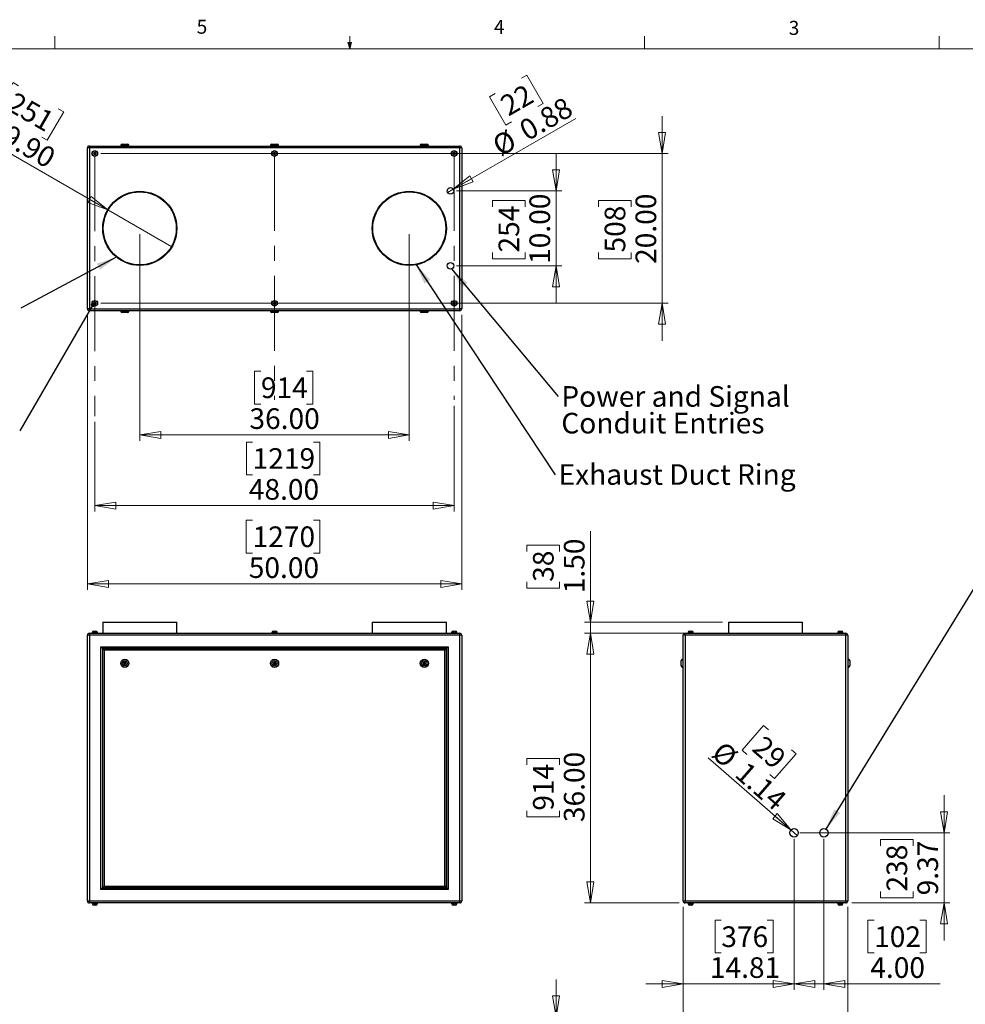
# Model space of a CAD drawing. Units: inches. Extents: x 0.4 to 16.6, y 0.2 to 10.8.
# Drawn here: x 6.3 to 12.6, y 4.3 to 10.8 of the extents above; entities that cross this region are included whole.
import ezdxf

# ---------------------------------------------------------------- set-up
doc = ezdxf.new("R2010")
doc.units = ezdxf.units.IN
doc.header["$MEASUREMENT"] = 0
doc.linetypes.add('CENTERX2', pattern=[0.8, 0.5, -0.1, 0.1, -0.1])
doc.styles.add('SLDTEXTSTYLE0', font='TXT', dxfattribs={"width": 0.75})
doc.dimstyles.new('SLDDIMSTYLE0', dxfattribs={"dimtxt": 0.137795, "dimasz": 0.14, "dimexe": 0, "dimexo": 0.0625, "dimgap": 0.034449, "dimtad": 1, "dimlfac": 20, "dimrnd": 1e-09, "dimzin": 4, "dimdsep": 46, "dimtxsty": 'SLDTEXTSTYLE0', "dimblk1": 'CLOSED', "dimblk2": 'CLOSED', "dimsah": 1, "dimcen": 0.09, "dimadec": 0, "dimazin": 1, "dimtfac": 1, "dimtofl": 0, "dimtmove": 0, "dimatfit": 3, "dimldrblk": 'CLOSED', "dimfxl": 0, "dimfrac": 2, "dimtolj": 1, "dimtzin": 12, "dimarcsym": 0})
doc.dimstyles.new('SLDDIMSTYLE1', dxfattribs={"dimtxt": 0.137795, "dimasz": 0.14, "dimexe": 0, "dimexo": 0.0625, "dimgap": 0.034449, "dimtad": 1, "dimlfac": 20, "dimrnd": 1e-09, "dimzin": 4, "dimdsep": 46, "dimtxsty": 'SLDTEXTSTYLE0', "dimblk1": 'CLOSED', "dimblk2": 'CLOSED', "dimsah": 1, "dimcen": 0.09, "dimadec": 0, "dimazin": 1, "dimtfac": 1, "dimtmove": 0, "dimatfit": 0, "dimldrblk": 'CLOSED', "dimfxl": 0, "dimfrac": 2, "dimtolj": 1, "dimtzin": 12, "dimarcsym": 0})
doc.dimstyles.new('SLDDIMSTYLE2', dxfattribs={"dimtxt": 0.137795, "dimasz": 0.14, "dimexe": 0, "dimexo": 0.0625, "dimgap": 0.034449, "dimtad": 1, "dimlfac": 20, "dimrnd": 1e-09, "dimzin": 12, "dimdsep": 46, "dimtxsty": 'SLDTEXTSTYLE0', "dimblk1": 'CLOSED', "dimblk2": 'CLOSED', "dimsah": 1, "dimcen": 0.09, "dimadec": 0, "dimazin": 3, "dimtfac": 1, "dimtmove": 0, "dimatfit": 0, "dimldrblk": 'CLOSED', "dimfxl": 0, "dimfrac": 2, "dimtolj": 1, "dimtzin": 12, "dimarcsym": 0})
doc.dimstyles.new('SLDDIMSTYLE3', dxfattribs={"dimtxt": 0.137795, "dimasz": 0.14, "dimexe": 0, "dimexo": 0.0625, "dimgap": 0.034449, "dimtad": 1, "dimlfac": 20, "dimrnd": 1e-09, "dimzin": 12, "dimdsep": 46, "dimtxsty": 'SLDTEXTSTYLE0', "dimblk1": 'NONE', "dimblk2": 'CLOSED', "dimsah": 1, "dimcen": 0, "dimadec": 0, "dimazin": 3, "dimtfac": 1, "dimtmove": 0, "dimatfit": 3, "dimldrblk": 'NONE', "dimfxl": 0, "dimfrac": 2, "dimtolj": 1, "dimtzin": 12, "dimarcsym": 0})
doc.dimstyles.new('SLDDIMSTYLE4', dxfattribs={"dimtxt": 0.18, "dimasz": 0.14, "dimexe": 0, "dimexo": 0.0625, "dimgap": 0, "dimtad": 0, "dimtih": 1, "dimtoh": 1, "dimdec": 0, "dimrnd": 1e-09, "dimzin": 0, "dimdsep": 46, "dimtxsty": 'Standard', "dimsah": 1, "dimcen": 0.09, "dimadec": 0, "dimazin": 0, "dimtfac": 0.14, "dimtdec": 0, "dimtofl": 0, "dimtmove": 0, "dimatfit": 3, "dimfxl": 0, "dimfrac": 2, "dimtolj": 1, "dimtzin": 0, "dimarcsym": 0})
doc.dimstyles.new('SLDDIMSTYLE5', dxfattribs={"dimtxt": 0.137795, "dimasz": 0.14, "dimexe": 0, "dimexo": 0.0625, "dimgap": 0.034449, "dimtad": 1, "dimlfac": 20, "dimrnd": 1e-09, "dimdsep": 46, "dimtxsty": 'SLDTEXTSTYLE0', "dimblk1": 'NONE', "dimblk2": 'CLOSED', "dimsah": 1, "dimcen": 0, "dimadec": 0, "dimazin": 2, "dimtfac": 1, "dimtmove": 0, "dimatfit": 3, "dimldrblk": 'NONE', "dimfxl": 0, "dimfrac": 2, "dimtolj": 1, "dimtzin": 12, "dimarcsym": 0})
doc.dimstyles.new('SLDDIMSTYLE6', dxfattribs={"dimtxt": 0.137795, "dimasz": 0.14, "dimexe": 0, "dimexo": 0.0625, "dimgap": 0.034449, "dimtad": 1, "dimlfac": 20, "dimrnd": 1e-09, "dimzin": 4, "dimdsep": 46, "dimtxsty": 'SLDTEXTSTYLE0', "dimblk1": 'NONE', "dimblk2": 'CLOSED', "dimsah": 1, "dimcen": 0, "dimadec": 0, "dimazin": 1, "dimtfac": 1, "dimtmove": 0, "dimatfit": 3, "dimldrblk": 'NONE', "dimfxl": 0, "dimfrac": 2, "dimtolj": 1, "dimtzin": 12, "dimarcsym": 0})
doc.dimstyles.new('SLDDIMSTYLE7', dxfattribs={"dimtxt": 0.18, "dimasz": 0.03, "dimexe": 0, "dimexo": 0.0625, "dimgap": 0, "dimtad": 0, "dimtih": 1, "dimtoh": 1, "dimdec": 0, "dimrnd": 1e-09, "dimzin": 0, "dimdsep": 46, "dimtxsty": 'Standard', "dimblk1": 'DOT', "dimblk2": 'DOT', "dimsah": 1, "dimcen": 0.09, "dimadec": 0, "dimazin": 0, "dimtfac": 0.03, "dimtdec": 0, "dimtofl": 0, "dimtmove": 0, "dimatfit": 3, "dimldrblk": 'DOT', "dimfxl": 0, "dimfrac": 2, "dimtolj": 1, "dimtzin": 0, "dimarcsym": 0})

# ---------------------------------------------------------------- blocks, each defined once
blk = doc.blocks.new('_CLOSED')
at = {"color": 0, "linetype": 'ByBlock', "lineweight": -2}
for p, q in [((-1, 0.166667), (0, 0)), ((-1, 0.166667), (-1, -0.166667)), ((0, 0), (-1, -0.166667)), ((0, 0), (-1, 0))]:
    blk.add_line(p, q, dxfattribs=at)
blk = doc.blocks.new('_D')
at = {"color": 7, "linetype": 'Continuous', "lineweight": 18}
for p, q in [((10.7015, 6.7408), (10.0695, 6.7408)), ((10.1089, 6.7408), (10.1089, 4.9408)), ((9.684, 5.8621), (9.684, 5.9041)), ((9.684, 5.9041), (9.9027, 5.9041)), ((9.9027, 5.9041), (9.9027, 5.8621)), ((9.684, 5.5567), (9.684, 5.5147)), ((9.9027, 5.5147), (9.9027, 5.5567)), ((9.684, 5.5147), (9.9027, 5.5147)), ((10.7015, 4.9408), (10.0695, 4.9408))]:
    blk.add_line(p, q, dxfattribs=at)
at = {"color": 7, "linetype": 'Continuous', "lineweight": 18, "xscale": 0.14, "yscale": 0.14}
for p, rotation in [((10.1089, 6.7408), 90.0000000000004), ((10.1089, 4.9408), 270.0000000000004)]:
    blk.add_blockref('_CLOSED', p, dxfattribs=dict(at, rotation=rotation))
at = {"color": 7, "linetype": 'Continuous', "lineweight": 18, "char_height": 0.1378, "attachment_point": 1, "rotation": 90, "style": 'SLDTEXTSTYLE0'}
for s, insert in [('36.00', (9.9313, 5.4803)), ('914', (9.7251, 5.5567))]:
    blk.add_mtext(s, dxfattribs=dict(at, insert=insert))
blk = doc.blocks.new('_D_1')
at = {"color": 7, "linetype": 'Continuous', "lineweight": 18}
for p, q in [((10.1089, 6.8158), (10.1089, 7.423)), ((9.684, 7.2881), (9.684, 7.3301)), ((9.684, 7.3301), (9.9027, 7.3301)), ((9.9027, 7.3301), (9.9027, 7.2881)), ((9.684, 7.0845), (9.684, 7.0425)), ((9.684, 7.0425), (9.9027, 7.0425)), ((9.9027, 7.0425), (9.9027, 7.0845)), ((10.9907, 6.8158), (10.0695, 6.8158)), ((10.1089, 6.8158), (10.1089, 6.7408)), ((10.9663, 6.7408), (10.0695, 6.7408)), ((10.1089, 6.7408), (10.1089, 6.4908))]:
    blk.add_line(p, q, dxfattribs=at)
at = {"color": 7, "linetype": 'Continuous', "lineweight": 18, "xscale": 0.14, "yscale": 0.14}
for p, rotation in [((10.1089, 6.8158), 270.0000000000004), ((10.1089, 6.7408), 90.0000000000004)]:
    blk.add_blockref('_CLOSED', p, dxfattribs=dict(at, rotation=rotation))
at = {"color": 7, "linetype": 'Continuous', "lineweight": 18, "char_height": 0.1378, "attachment_point": 1, "rotation": 90, "style": 'SLDTEXTSTYLE0'}
for s, insert in [('1.50', (9.9313, 7.0081)), ('38', (9.7251, 7.0845))]:
    blk.add_mtext(s, dxfattribs=dict(at, insert=insert))
blk = doc.blocks.new('_D_2')
at = {"color": 7, "linetype": 'Continuous', "lineweight": 18}
for p, q in [((10.7275, 4.9147), (10.7275, 3.5483)), ((11.8275, 4.9147), (11.8275, 3.5483)), ((11.1677, 4.0126), (11.1257, 4.0126)), ((11.1257, 4.0126), (11.1257, 3.7939)), ((11.4732, 4.0126), (11.5151, 4.0126)), ((11.5151, 4.0126), (11.5151, 3.7939)), ((11.1257, 3.7939), (11.1677, 3.7939)), ((11.5151, 3.7939), (11.4732, 3.7939)), ((10.7275, 3.5877), (11.8275, 3.5877))]:
    blk.add_line(p, q, dxfattribs=at)
at = {"color": 7, "linetype": 'Continuous', "lineweight": 18, "xscale": 0.14, "yscale": 0.14, "rotation": 180.0000000000004}
blk.add_blockref('_CLOSED', (10.7275, 3.5877), dxfattribs=at)
at = {"color": 7, "linetype": 'Continuous', "lineweight": 18, "xscale": 0.14, "yscale": 0.14}
blk.add_blockref('_CLOSED', (11.8275, 3.5877), dxfattribs=at)
at = {"color": 7, "linetype": 'Continuous', "lineweight": 18, "char_height": 0.1378, "attachment_point": 1, "style": 'SLDTEXTSTYLE0'}
for s, insert in [('559', (11.1677, 3.9715)), ('22.00', (11.0914, 3.7653))]:
    blk.add_mtext(s, dxfattribs=dict(at, insert=insert))
blk = doc.blocks.new('_D_3')
at = {"color": 7, "linetype": 'Continuous', "lineweight": 18}
for p, q in [((11.4683, 5.3699), (11.4683, 4.3612)), ((10.7275, 4.9147), (10.7275, 4.3612)), ((10.9826, 4.8254), (10.9406, 4.8254)), ((10.9406, 4.8254), (10.9406, 4.6067)), ((11.288, 4.8254), (11.33, 4.8254)), ((11.33, 4.8254), (11.33, 4.6067)), ((10.9406, 4.6067), (10.9826, 4.6067)), ((11.33, 4.6067), (11.288, 4.6067)), ((10.7275, 4.4005), (10.4775, 4.4005)), ((10.7275, 4.4005), (11.4683, 4.4005)), ((11.4683, 4.4005), (11.7183, 4.4005))]:
    blk.add_line(p, q, dxfattribs=at)
at = {"color": 7, "linetype": 'Continuous', "lineweight": 18, "xscale": 0.14, "yscale": 0.14}
blk.add_blockref('_CLOSED', (10.7275, 4.4005), dxfattribs=at)
at = {"color": 7, "linetype": 'Continuous', "lineweight": 18, "xscale": 0.14, "yscale": 0.14, "rotation": 180.0000000000004}
blk.add_blockref('_CLOSED', (11.4683, 4.4005), dxfattribs=at)
at = {"color": 7, "linetype": 'Continuous', "lineweight": 18, "char_height": 0.1378, "attachment_point": 1, "style": 'SLDTEXTSTYLE0'}
for s, insert in [('376', (10.9826, 4.7843)), ('14.81', (10.9062, 4.5782))]:
    blk.add_mtext(s, dxfattribs=dict(at, insert=insert))
blk = doc.blocks.new('_D_4')
at = {"color": 7, "linetype": 'Continuous', "lineweight": 18}
for p, q in [((11.4683, 5.3699), (11.4683, 4.3612)), ((11.6683, 5.3699), (11.6683, 4.3612)), ((12.0031, 4.8254), (11.9611, 4.8254)), ((11.9611, 4.8254), (11.9611, 4.6067)), ((12.3085, 4.8254), (12.3505, 4.8254)), ((12.3505, 4.8254), (12.3505, 4.6067)), ((11.9611, 4.6067), (12.0031, 4.6067)), ((12.3505, 4.6067), (12.3085, 4.6067)), ((11.4683, 4.4005), (11.2183, 4.4005)), ((11.4683, 4.4005), (11.6683, 4.4005)), ((11.6683, 4.4005), (12.4434, 4.4005))]:
    blk.add_line(p, q, dxfattribs=at)
at = {"color": 7, "linetype": 'Continuous', "lineweight": 18, "xscale": 0.14, "yscale": 0.14}
blk.add_blockref('_CLOSED', (11.4683, 4.4005), dxfattribs=at)
at = {"color": 7, "linetype": 'Continuous', "lineweight": 18, "xscale": 0.14, "yscale": 0.14, "rotation": 180.0000000000004}
blk.add_blockref('_CLOSED', (11.6683, 4.4005), dxfattribs=at)
at = {"color": 7, "linetype": 'Continuous', "lineweight": 18, "char_height": 0.1378, "attachment_point": 1, "style": 'SLDTEXTSTYLE0'}
for s, insert in [('102', (12.0031, 4.7843)), ('4.00', (11.9776, 4.5782))]:
    blk.add_mtext(s, dxfattribs=dict(at, insert=insert))
blk = doc.blocks.new('_D_5')
at = {"color": 7, "linetype": 'Continuous', "lineweight": 18}
for p, q in [((12.47, 5.4093), (12.47, 5.6593)), ((11.5077, 5.4093), (12.5093, 5.4093)), ((12.47, 5.4093), (12.47, 4.9408)), ((12.045, 5.3224), (12.045, 5.3644)), ((12.045, 5.3644), (12.2638, 5.3644)), ((12.2638, 5.3644), (12.2638, 5.3224)), ((12.045, 5.017), (12.045, 4.975)), ((12.2638, 4.975), (12.2638, 5.017)), ((11.8536, 4.9408), (12.5093, 4.9408)), ((12.045, 4.975), (12.2638, 4.975)), ((12.47, 4.9408), (12.47, 4.6908))]:
    blk.add_line(p, q, dxfattribs=at)
at = {"color": 7, "linetype": 'Continuous', "lineweight": 18, "xscale": 0.14, "yscale": 0.14}
for p, rotation in [((12.47, 5.4093), 270.0000000000004), ((12.47, 4.9408), 90.0000000000004)]:
    blk.add_blockref('_CLOSED', p, dxfattribs=dict(at, rotation=rotation))
at = {"color": 7, "linetype": 'Continuous', "lineweight": 18, "char_height": 0.1378, "attachment_point": 1, "rotation": 90, "style": 'SLDTEXTSTYLE0'}
for s, insert in [('9.37', (12.2923, 4.9915)), ('238', (12.0862, 5.017))]:
    blk.add_mtext(s, dxfattribs=dict(at, insert=insert))
blk = doc.blocks.new('_D_6')
at = {"color": 7, "linetype": 'Continuous', "lineweight": 18}
for p, q in [((11.2652, 6.1248), (11.1215, 5.9598)), ((11.2969, 6.0972), (11.2652, 6.1248)), ((11.1215, 5.9598), (11.1532, 5.9323)), ((11.4821, 5.9359), (11.3384, 5.771)), ((11.4504, 5.9635), (11.4821, 5.9359)), ((11.4468, 5.428), (10.8941, 5.9093)), ((11.3384, 5.771), (11.3068, 5.7985)), ((11.4468, 5.428), (11.4898, 5.3905))]:
    blk.add_line(p, q, dxfattribs=at)
at = {"color": 7, "linetype": 'Continuous', "lineweight": 18, "xscale": 0.14, "yscale": 0.14, "rotation": 318.9505437217884}
blk.add_blockref('_CLOSED', (11.4468, 5.428), dxfattribs=at)
at = {"color": 7, "linetype": 'Continuous', "lineweight": 18, "char_height": 0.1378, "attachment_point": 1, "rotation": 318.95054, "style": 'SLDTEXTSTYLE0'}
for s, insert in [('29', (11.2699, 6.0662)), ('%%c', (10.9985, 6.0291)), ('1.14', (11.1552, 5.8927))]:
    blk.add_mtext(s, dxfattribs=dict(at, insert=insert))
blk = doc.blocks.new('_NONE')
blk = doc.blocks.new('_D_7')
at = {"color": 7, "linetype": 'Continuous', "lineweight": 18}
for p, q in [((9.1989, 8.2604), (9.1989, 7.5536)), ((6.7989, 8.1522), (6.7989, 7.5536)), ((7.8527, 8.0179), (7.8107, 8.0179)), ((7.8107, 8.0179), (7.8107, 7.7991)), ((8.26, 8.0179), (8.3019, 8.0179)), ((8.3019, 8.0179), (8.3019, 7.7991)), ((7.8107, 7.7991), (7.8527, 7.7991)), ((8.3019, 7.7991), (8.26, 7.7991)), ((6.7989, 7.593), (9.1989, 7.593))]:
    blk.add_line(p, q, dxfattribs=at)
at = {"color": 7, "linetype": 'Continuous', "lineweight": 18, "xscale": 0.14, "yscale": 0.14, "rotation": 180.0000000000004}
blk.add_blockref('_CLOSED', (6.7989, 7.593), dxfattribs=at)
at = {"color": 7, "linetype": 'Continuous', "lineweight": 18, "xscale": 0.14, "yscale": 0.14}
blk.add_blockref('_CLOSED', (9.1989, 7.593), dxfattribs=at)
at = {"color": 7, "linetype": 'Continuous', "lineweight": 18, "char_height": 0.1378, "attachment_point": 1, "style": 'SLDTEXTSTYLE0'}
for s, insert in [('1219', (7.8527, 7.9767)), ('48.00', (7.8272, 7.7706))]:
    blk.add_mtext(s, dxfattribs=dict(at, insert=insert))
blk = doc.blocks.new('_D_8')
at = {"color": 7, "linetype": 'Continuous', "lineweight": 18}
for p, q in [((6.7489, 8.868), (6.7489, 7.0311)), ((9.2489, 8.868), (9.2489, 7.0311)), ((7.8522, 7.4954), (7.8102, 7.4954)), ((7.8102, 7.4954), (7.8102, 7.2767)), ((8.2595, 7.4954), (8.3015, 7.4954)), ((8.3015, 7.4954), (8.3015, 7.2767)), ((7.8102, 7.2767), (7.8522, 7.2767)), ((8.3015, 7.2767), (8.2595, 7.2767)), ((6.7489, 7.0705), (9.2489, 7.0705))]:
    blk.add_line(p, q, dxfattribs=at)
at = {"color": 7, "linetype": 'Continuous', "lineweight": 18, "xscale": 0.14, "yscale": 0.14, "rotation": 180.0000000000004}
blk.add_blockref('_CLOSED', (6.7489, 7.0705, -0.0375), dxfattribs=at)
at = {"color": 7, "linetype": 'Continuous', "lineweight": 18, "xscale": 0.14, "yscale": 0.14}
blk.add_blockref('_CLOSED', (9.2489, 7.0705, -0.0375), dxfattribs=at)
at = {"color": 7, "linetype": 'Continuous', "lineweight": 18, "char_height": 0.1378, "attachment_point": 1, "style": 'SLDTEXTSTYLE0'}
for s, insert in [('1270', (7.8522, 7.4543)), ('50.00', (7.8268, 7.2481))]:
    blk.add_mtext(s, dxfattribs=dict(at, insert=insert))
blk = doc.blocks.new('_D_9')
at = {"color": 7, "linetype": 'Continuous', "lineweight": 18}
for p, q in [((7.0989, 9.4047), (7.0989, 8.026)), ((8.8989, 9.4047), (8.8989, 8.026)), ((7.9077, 8.4903), (7.8657, 8.4903)), ((7.8657, 8.4903), (7.8657, 8.2716)), ((8.2131, 8.4903), (8.2551, 8.4903)), ((8.2551, 8.4903), (8.2551, 8.2716)), ((7.8657, 8.2716), (7.9077, 8.2716)), ((8.2551, 8.2716), (8.2131, 8.2716)), ((7.0989, 8.0654), (8.8989, 8.0654))]:
    blk.add_line(p, q, dxfattribs=at)
at = {"color": 7, "linetype": 'Continuous', "lineweight": 18, "xscale": 0.14, "yscale": 0.14, "rotation": 180.0000000000004}
blk.add_blockref('_CLOSED', (7.0989, 8.0654, -0.0375), dxfattribs=at)
at = {"color": 7, "linetype": 'Continuous', "lineweight": 18, "xscale": 0.14, "yscale": 0.14}
blk.add_blockref('_CLOSED', (8.8989, 8.0654, -0.0375), dxfattribs=at)
at = {"color": 7, "linetype": 'Continuous', "lineweight": 18, "char_height": 0.1378, "attachment_point": 1, "style": 'SLDTEXTSTYLE0'}
for s, insert in [('914', (7.9077, 8.4492)), ('36.00', (7.8313, 8.243))]:
    blk.add_mtext(s, dxfattribs=dict(at, insert=insert))
blk = doc.blocks.new('_D_10')
at = {"color": 7, "linetype": 'Continuous', "lineweight": 18}
for p, q in [((10.5874, 9.944), (10.5874, 10.194)), ((6.8382, 9.944), (10.6268, 9.944)), ((10.5874, 9.944), (10.5874, 8.944)), ((10.1625, 9.5885), (10.1625, 9.6305)), ((10.1625, 9.6305), (10.3813, 9.6305)), ((10.3813, 9.6305), (10.3813, 9.5885)), ((10.1625, 9.283), (10.1625, 9.241)), ((10.3813, 9.241), (10.3813, 9.283)), ((10.1625, 9.241), (10.3813, 9.241)), ((6.8382, 8.944), (10.6268, 8.944)), ((10.5874, 8.944), (10.5874, 8.694))]:
    blk.add_line(p, q, dxfattribs=at)
at = {"color": 7, "linetype": 'Continuous', "lineweight": 18, "xscale": 0.14, "yscale": 0.14}
for p, rotation in [((10.5874, 9.944, -0.0375), 270.0000000000004), ((10.5874, 8.944, -0.0375), 90.0000000000004)]:
    blk.add_blockref('_CLOSED', p, dxfattribs=dict(at, rotation=rotation))
at = {"color": 7, "linetype": 'Continuous', "lineweight": 18, "char_height": 0.1378, "attachment_point": 1, "rotation": 90, "style": 'SLDTEXTSTYLE0'}
for s, insert in [('20.00', (10.4098, 9.2067)), ('508', (10.2037, 9.283))]:
    blk.add_mtext(s, dxfattribs=dict(at, insert=insert))
blk = doc.blocks.new('_D_11')
at = {"color": 7, "linetype": 'Continuous', "lineweight": 18}
for p, q in [((9.8788, 9.694), (9.8788, 9.944)), ((9.2132, 9.694), (9.9182, 9.694)), ((9.8788, 9.694), (9.8788, 9.194)), ((9.4539, 9.5885), (9.4539, 9.6305)), ((9.4539, 9.6305), (9.6726, 9.6305)), ((9.6726, 9.6305), (9.6726, 9.5885)), ((9.4539, 9.283), (9.4539, 9.241)), ((9.6726, 9.241), (9.6726, 9.283)), ((9.4539, 9.241), (9.6726, 9.241)), ((9.2132, 9.194), (9.9182, 9.194)), ((9.8788, 9.194), (9.8788, 8.944))]:
    blk.add_line(p, q, dxfattribs=at)
at = {"color": 7, "linetype": 'Continuous', "lineweight": 18, "xscale": 0.14, "yscale": 0.14}
for p, rotation in [((9.8788, 9.694, -0.0375), 270.0000000000004), ((9.8788, 9.194, -0.0375), 90.0000000000004)]:
    blk.add_blockref('_CLOSED', p, dxfattribs=dict(at, rotation=rotation))
at = {"color": 7, "linetype": 'Continuous', "lineweight": 18, "char_height": 0.1378, "attachment_point": 1, "rotation": 90, "style": 'SLDTEXTSTYLE0'}
for s, insert in [('10.00', (9.7012, 9.2067)), ('254', (9.495, 9.283))]:
    blk.add_mtext(s, dxfattribs=dict(at, insert=insert))
blk = doc.blocks.new('_D_12')
at = {"color": 7, "linetype": 'Continuous', "lineweight": 18}
for p, q in [((9.6476, 10.4461), (9.684, 10.4671)), ((9.684, 10.4671), (9.7934, 10.2777)), ((9.4713, 10.3443), (9.4349, 10.3233)), ((9.4349, 10.3233), (9.5443, 10.1339)), ((9.7934, 10.2777), (9.757, 10.2567)), ((9.1928, 9.705), (10.011, 10.1773)), ((9.5443, 10.1339), (9.5807, 10.1549)), ((9.1928, 9.705), (9.1549, 9.6831))]:
    blk.add_line(p, q, dxfattribs=at)
at = {"color": 7, "linetype": 'Continuous', "lineweight": 18, "xscale": 0.14, "yscale": 0.14, "rotation": 210.0000000000001}
blk.add_blockref('_CLOSED', (9.1928, 9.705, -0.0375), dxfattribs=at)
at = {"color": 7, "linetype": 'Continuous', "lineweight": 18, "char_height": 0.1378, "attachment_point": 1, "rotation": 30, "style": 'SLDTEXTSTYLE0'}
for s, insert in [('22', (9.4919, 10.3087)), ('0.88', (9.6188, 10.1439)), ('%%c', (9.4388, 10.04))]:
    blk.add_mtext(s, dxfattribs=dict(at, insert=insert))
blk = doc.blocks.new('_D_13')
at = {"color": 7, "linetype": 'Continuous', "lineweight": 18}
for p, q in [((6.2534, 10.4169), (6.144, 10.2275)), ((6.2898, 10.3959), (6.2534, 10.4169)), ((6.144, 10.2275), (6.1804, 10.2065)), ((6.5907, 10.2222), (6.4813, 10.0328)), ((6.5543, 10.2432), (6.5907, 10.2222)), ((6.8845, 9.5678), (5.9678, 10.097)), ((6.4813, 10.0328), (6.4449, 10.0538)), ((6.8845, 9.5678), (7.3132, 9.3203))]:
    blk.add_line(p, q, dxfattribs=at)
at = {"color": 7, "linetype": 'Continuous', "lineweight": 18, "xscale": 0.14, "yscale": 0.14, "rotation": 330.0000000000009}
blk.add_blockref('_CLOSED', (6.8845, 9.5678, -0.0375), dxfattribs=at)
at = {"color": 7, "linetype": 'Continuous', "lineweight": 18, "char_height": 0.1378, "attachment_point": 1, "rotation": 330, "style": 'SLDTEXTSTYLE0'}
for s, insert in [('251', (6.2692, 10.3603)), ('%%c', (6.0541, 10.2464)), ('9.90', (6.2341, 10.1425))]:
    blk.add_mtext(s, dxfattribs=dict(at, insert=insert))
blk = doc.blocks.new('SW_NOTE_5')
at = {"color": 0, "linetype": 'Continuous', "lineweight": 0, "insert": (0.0225, 0.0711), "char_height": 0.137795, "attachment_point": 1, "style": 'SLDTEXTSTYLE0'}
blk.add_mtext('Exhaust Duct Ring', dxfattribs=at)
blk = doc.blocks.new('SW_NOTE_6')
at = {"color": 0, "linetype": 'Continuous', "lineweight": 0, "char_height": 0.137795, "attachment_point": 1, "style": 'SLDTEXTSTYLE0'}
for s, insert in [('Power and Signal', (0.022, 0.0689)), ('Conduit Entries', (0.022, -0.1093))]:
    blk.add_mtext(s, dxfattribs=dict(at, insert=insert))
blk = doc.blocks.new('_DOT')
at = {"color": 0, "linetype": 'ByBlock', "lineweight": -2}
blk.add_line((-0.5, 0), (-1, 0), dxfattribs=at)
at = {"color": 0, "linetype": 'ByBlock', "const_width": 0.5}
blk.add_lwpolyline([(-0.25, 0, 1), (0.25, 0, 1)], format="xyb", close=True, dxfattribs=at)
blk = doc.blocks.new('_D_15')
at = {"color": 7, "linetype": 'Continuous', "lineweight": 18}
for p, q in [((9.8788, 4.1804), (9.8788, 4.4304)), ((6.8382, 4.1804), (9.9182, 4.1804)), ((9.8788, 4.1804), (9.8788, 3.1804)), ((9.4539, 3.8418), (9.4539, 3.8837)), ((9.4539, 3.8837), (9.6726, 3.8837)), ((9.6726, 3.8837), (9.6726, 3.8418)), ((9.4539, 3.5363), (9.4539, 3.4943)), ((9.4539, 3.4943), (9.6726, 3.4943)), ((9.6726, 3.4943), (9.6726, 3.5363)), ((6.8382, 3.1804), (9.9182, 3.1804)), ((9.8788, 3.1804), (9.8788, 2.9304))]:
    blk.add_line(p, q, dxfattribs=at)
at = {"color": 7, "linetype": 'Continuous', "lineweight": 18, "xscale": 0.14, "yscale": 0.14}
for p, rotation in [((9.8788, 4.1804, 0.0375), 270.0000000000004), ((9.8788, 3.1804, 0.0375), 90.0000000000004)]:
    blk.add_blockref('_CLOSED', p, dxfattribs=dict(at, rotation=rotation))
at = {"color": 7, "linetype": 'Continuous', "lineweight": 18, "char_height": 0.1378, "attachment_point": 1, "rotation": 90, "style": 'SLDTEXTSTYLE0'}
for s, insert in [('20.00', (9.7012, 3.4599)), ('508', (9.495, 3.5363))]:
    blk.add_mtext(s, dxfattribs=dict(at, insert=insert))

msp = doc.modelspace()

# ---------------------------------------------------------------- linework, layer by layer
at = {"color": 7, "linetype": 'Continuous', "lineweight": 18}
for p, q in [((6.53225, 10.64207), (6.53225, 10.72687)), ((8.501, 10.64207), (8.501, 10.72687)), ((10.46975, 10.64207), (10.46975, 10.72687)), ((12.4385, 10.64207), (12.4385, 10.72687)), ((8.501, 10.64207), (8.48775, 10.68401)), ((8.51356, 10.68401), (8.48775, 10.68401)), ((8.49396, 10.68401), (8.501, 10.64207)), ((8.501, 10.64207), (8.51356, 10.68401)), ((8.50591, 10.68401), (8.501, 10.64207)), ((0.62625, 10.64207), (16.37625, 10.64207))]:
    msp.add_line(p, q, dxfattribs=at)
at = {"color": 7, "linetype": 'Continuous', "lineweight": 25}
for p, q in [((6.76217, 9.98074), (6.76217, 9.99404)), ((6.76217, 9.99404), (9.23557, 9.99404)), ((6.97137, 9.99654), (6.97137, 9.99404)), ((6.98137, 10.00654), (7.01637, 10.00654)), ((7.02637, 9.99404), (7.02637, 9.99654)), ((7.97137, 9.99654), (7.97137, 9.99404)), ((7.98137, 10.00654), (8.01637, 10.00654)), ((8.02637, 9.99404), (8.02637, 9.99654)), ((8.97137, 9.99654), (8.97137, 9.99404)), ((8.98137, 10.00654), (9.01637, 10.00654)), ((9.02637, 9.99404), (9.02637, 9.99654)), ((9.23557, 9.98074), (9.23557, 9.99404)), ((6.76217, 9.98074), (6.74887, 9.98074)), ((6.74887, 8.90734), (6.74887, 9.98074)), ((9.23557, 9.98074), (6.76217, 9.98074)), ((6.76217, 9.98074), (6.76217, 8.90734)), ((6.79423, 9.94903), (6.79222, 9.94252)), ((6.79222, 9.94252), (6.79686, 9.93752)), ((6.80087, 9.95056), (6.79423, 9.94903)), ((6.79686, 9.93752), (6.80351, 9.93904)), ((6.80551, 9.94556), (6.80087, 9.95056)), ((6.80351, 9.93904), (6.80551, 9.94556)), ((7.99423, 9.94903), (7.99222, 9.94252)), ((7.99222, 9.94252), (7.99686, 9.93752)), ((8.00087, 9.95056), (7.99423, 9.94903)), ((7.99686, 9.93752), (8.00351, 9.93904)), ((8.00551, 9.94556), (8.00087, 9.95056)), ((8.00351, 9.93904), (8.00551, 9.94556)), ((9.19423, 9.94903), (9.19222, 9.94252)), ((9.19222, 9.94252), (9.19686, 9.93752)), ((9.20087, 9.95056), (9.19423, 9.94903)), ((9.19686, 9.93752), (9.20351, 9.93904)), ((9.20551, 9.94556), (9.20087, 9.95056)), ((9.20351, 9.93904), (9.20551, 9.94556)), ((9.24887, 9.98074), (9.23557, 9.98074)), ((9.23557, 8.90734), (9.23557, 9.98074)), ((9.24887, 9.98074), (9.24887, 8.90734)), ((6.79423, 8.94903), (6.79222, 8.94252)), ((6.79222, 8.94252), (6.79686, 8.93752)), ((6.80087, 8.95056), (6.79423, 8.94903)), ((6.80551, 8.94556), (6.80087, 8.95056)), ((6.80351, 8.93904), (6.80551, 8.94556)), ((7.99423, 8.94903), (7.99222, 8.94252)), ((7.99222, 8.94252), (7.99686, 8.93752)), ((8.00087, 8.95056), (7.99423, 8.94903)), ((8.00551, 8.94556), (8.00087, 8.95056)), ((8.00351, 8.93904), (8.00551, 8.94556)), ((9.19423, 8.94903), (9.19222, 8.94252)), ((9.19222, 8.94252), (9.19686, 8.93752)), ((9.20087, 8.95056), (9.19423, 8.94903)), ((9.20551, 8.94556), (9.20087, 8.95056)), ((9.20351, 8.93904), (9.20551, 8.94556)), ((6.76217, 8.90734), (6.74887, 8.90734)), ((6.76217, 8.90734), (9.23557, 8.90734)), ((6.76217, 8.89404), (6.76217, 8.90734)), ((9.23557, 8.89404), (6.76217, 8.89404)), ((6.79686, 8.93752), (6.80351, 8.93904)), ((6.97137, 8.89404), (6.97137, 8.89154)), ((7.01637, 8.88154), (6.98137, 8.88154)), ((7.02637, 8.89154), (7.02637, 8.89404)), ((7.97137, 8.89404), (7.97137, 8.89154)), ((8.01637, 8.88154), (7.98137, 8.88154)), ((7.99686, 8.93752), (8.00351, 8.93904)), ((8.02637, 8.89154), (8.02637, 8.89404)), ((8.97137, 8.89404), (8.97137, 8.89154)), ((9.01637, 8.88154), (8.98137, 8.88154)), ((9.02637, 8.89154), (9.02637, 8.89404)), ((9.19686, 8.93752), (9.20351, 8.93904)), ((9.24887, 8.90734), (9.23557, 8.90734)), ((9.23557, 8.89404), (9.23557, 8.90734)), ((6.85137, 6.81578), (6.85137, 6.74078)), ((6.85137, 6.81578), (7.34637, 6.81578)), ((7.34637, 6.74078), (7.34637, 6.81578)), ((8.65137, 6.81578), (8.65137, 6.74078)), ((8.65137, 6.81578), (9.14637, 6.81578)), ((9.14637, 6.74078), (9.14637, 6.81578)), ((11.03004, 6.81578), (11.03004, 6.74078)), ((11.03004, 6.81578), (11.52504, 6.81578)), ((11.52504, 6.74078), (11.52504, 6.81578)), ((6.76217, 6.72748), (6.74887, 6.72748)), ((6.74887, 4.95408), (6.74887, 6.72748)), ((6.76217, 6.72748), (6.76217, 6.74078)), ((6.76217, 6.74078), (9.23557, 6.74078)), ((9.23557, 6.72748), (6.76217, 6.72748)), ((6.76217, 6.72748), (6.76217, 4.95408)), ((6.78017, 6.74428), (6.78017, 6.74078)), ((6.78017, 6.74428), (6.81757, 6.74428)), ((6.78164, 6.74528), (6.78164, 6.74428)), ((6.79164, 6.75528), (6.80609, 6.75528)), ((6.81609, 6.74428), (6.81609, 6.74528)), ((6.81757, 6.74078), (6.81757, 6.74428)), ((7.98017, 6.74428), (7.98017, 6.74078)), ((7.98017, 6.74428), (8.01757, 6.74428)), ((7.98164, 6.74528), (7.98164, 6.74428)), ((7.99164, 6.75528), (8.00609, 6.75528)), ((8.01609, 6.74428), (8.01609, 6.74528)), ((8.01757, 6.74078), (8.01757, 6.74428)), ((9.18017, 6.74428), (9.18017, 6.74078)), ((9.18017, 6.74428), (9.21757, 6.74428)), ((9.18164, 6.74528), (9.18164, 6.74428)), ((9.19164, 6.75528), (9.20609, 6.75528)), ((9.21609, 6.74428), (9.21609, 6.74528)), ((9.21757, 6.74078), (9.21757, 6.74428)), ((9.23557, 6.72748), (9.23557, 6.74078)), ((9.23557, 4.95408), (9.23557, 6.72748)), ((9.24887, 6.72748), (9.23557, 6.72748)), ((9.24887, 6.72748), (9.24887, 4.95408)), ((10.74084, 6.72748), (10.72754, 6.72748)), ((10.72754, 4.95408), (10.72754, 6.72748)), ((10.74084, 6.72748), (10.74084, 6.74078)), ((10.74084, 6.74078), (11.81424, 6.74078)), ((11.81424, 6.72748), (10.74084, 6.72748)), ((10.74084, 6.72748), (10.74084, 4.95408)), ((10.75884, 6.74428), (10.75884, 6.74078)), ((10.75884, 6.74428), (10.79624, 6.74428)), ((10.76031, 6.74528), (10.76031, 6.74428)), ((10.77031, 6.75528), (10.78476, 6.75528)), ((10.79476, 6.74428), (10.79476, 6.74528)), ((10.79624, 6.74078), (10.79624, 6.74428)), ((11.75884, 6.74428), (11.75884, 6.74078)), ((11.75884, 6.74428), (11.79624, 6.74428)), ((11.76031, 6.74528), (11.76031, 6.74428)), ((11.77031, 6.75528), (11.78476, 6.75528)), ((11.79476, 6.74428), (11.79476, 6.74528)), ((11.79624, 6.74078), (11.79624, 6.74428)), ((11.81424, 6.72748), (11.81424, 6.74078)), ((11.81424, 4.95408), (11.81424, 6.72748)), ((11.82754, 6.72748), (11.81424, 6.72748)), ((11.82754, 6.72748), (11.82754, 4.95408)), ((6.83887, 6.65078), (9.15887, 6.65078)), ((6.83887, 5.03078), (6.83887, 6.65078)), ((9.14887, 6.64078), (6.84887, 6.64078)), ((6.84887, 6.64078), (6.84887, 5.04078)), ((9.14887, 5.04078), (9.14887, 6.64078)), ((9.15887, 6.65078), (9.15887, 5.03078)), ((6.85187, 6.63778), (9.14587, 6.63778)), ((6.85187, 5.04378), (6.85187, 6.63778)), ((9.13587, 6.62778), (6.86187, 6.62778)), ((6.86187, 6.62778), (6.86187, 5.05378)), ((9.13587, 5.05378), (9.13587, 6.62778)), ((9.14587, 6.63778), (9.14587, 5.04378)), ((6.99544, 6.5492), (6.98986, 6.54202)), ((6.98986, 6.54202), (6.99329, 6.5336)), ((6.99329, 6.5336), (7.00229, 6.53236)), ((7.00445, 6.54796), (6.99544, 6.5492)), ((7.00229, 6.53236), (7.00788, 6.53954)), ((7.00788, 6.53954), (7.00445, 6.54796)), ((7.99544, 6.5492), (7.98986, 6.54202)), ((7.98986, 6.54202), (7.99329, 6.5336)), ((7.99329, 6.5336), (8.00229, 6.53236)), ((8.00445, 6.54796), (7.99544, 6.5492)), ((8.00229, 6.53236), (8.00788, 6.53954)), ((8.00788, 6.53954), (8.00445, 6.54796)), ((8.99544, 6.5492), (8.98986, 6.54202)), ((8.98986, 6.54202), (8.99329, 6.5336)), ((8.99329, 6.5336), (9.00229, 6.53236)), ((9.00445, 6.54796), (8.99544, 6.5492)), ((9.00229, 6.53236), (9.00788, 6.53954)), ((9.00788, 6.53954), (9.00445, 6.54796)), ((10.71504, 6.54078), (10.71504, 6.55828)), ((10.71504, 6.52328), (10.71504, 6.54078)), ((10.72754, 6.56828), (10.72504, 6.56828)), ((10.72504, 6.51328), (10.72754, 6.51328)), ((11.83004, 6.56828), (11.82754, 6.56828)), ((11.82754, 6.51328), (11.83004, 6.51328)), ((11.84004, 6.55828), (11.84004, 6.52328)), ((9.15887, 5.03078), (6.83887, 5.03078)), ((6.84887, 5.04078), (9.14887, 5.04078)), ((9.14587, 5.04378), (6.85187, 5.04378)), ((6.86187, 5.05378), (9.13587, 5.05378)), ((6.74887, 4.95408), (6.76217, 4.95408)), ((6.76217, 4.94078), (6.76217, 4.95408)), ((6.76217, 4.95408), (9.23557, 4.95408)), ((9.23557, 4.94078), (6.76217, 4.94078)), ((6.78017, 4.94078), (6.78017, 4.93728)), ((6.78017, 4.93728), (6.81757, 4.93728)), ((6.78164, 4.93728), (6.78164, 4.93628)), ((6.81609, 4.93628), (6.81609, 4.93728)), ((6.81757, 4.93728), (6.81757, 4.94078)), ((9.18017, 4.94078), (9.18017, 4.93728)), ((9.18017, 4.93728), (9.21757, 4.93728)), ((9.18164, 4.93728), (9.18164, 4.93628)), ((9.21609, 4.93628), (9.21609, 4.93728)), ((9.21757, 4.93728), (9.21757, 4.94078)), ((9.23557, 4.94078), (9.23557, 4.95408)), ((9.23557, 4.95408), (9.24887, 4.95408)), ((10.72754, 4.95408), (10.74084, 4.95408)), ((10.74084, 4.95408), (11.81424, 4.95408)), ((10.74084, 4.94078), (10.74084, 4.95408)), ((11.81424, 4.94078), (10.74084, 4.94078)), ((10.75884, 4.94078), (10.75884, 4.93728)), ((10.75884, 4.93728), (10.79624, 4.93728)), ((10.76031, 4.93728), (10.76031, 4.93628)), ((10.79476, 4.93628), (10.79476, 4.93728)), ((10.79624, 4.93728), (10.79624, 4.94078)), ((11.75884, 4.94078), (11.75884, 4.93728)), ((11.75884, 4.93728), (11.79624, 4.93728)), ((11.76031, 4.93728), (11.76031, 4.93628)), ((11.79476, 4.93628), (11.79476, 4.93728)), ((11.79624, 4.93728), (11.79624, 4.94078)), ((11.81424, 4.95408), (11.82754, 4.95408)), ((11.81424, 4.94078), (11.81424, 4.95408)), ((6.80609, 4.92628), (6.79164, 4.92628)), ((9.20609, 4.92628), (9.19164, 4.92628)), ((10.77754, 4.92628), (10.77031, 4.92628)), ((10.78476, 4.92628), (10.77754, 4.92628)), ((11.77754, 4.92628), (11.77031, 4.92628)), ((11.78476, 4.92628), (11.77754, 4.92628))]:
    msp.add_line(p, q, dxfattribs=at)
at = {"color": 8, "linetype": 'Continuous', "lineweight": 25}
for p, q in [((7.02637, 9.99654), (6.97137, 9.99654)), ((8.02637, 9.99654), (7.97137, 9.99654)), ((9.02637, 9.99654), (8.97137, 9.99654)), ((6.97137, 8.89154), (7.02637, 8.89154)), ((7.97137, 8.89154), (8.02637, 8.89154)), ((8.97137, 8.89154), (9.02637, 8.89154)), ((6.81609, 6.74528), (6.78164, 6.74528)), ((8.01609, 6.74528), (7.98164, 6.74528)), ((9.21609, 6.74528), (9.18164, 6.74528)), ((10.79476, 6.74528), (10.76031, 6.74528)), ((11.79476, 6.74528), (11.76031, 6.74528)), ((10.72504, 6.56828), (10.72504, 6.54078)), ((10.72504, 6.54078), (10.72504, 6.51328)), ((11.83004, 6.51328), (11.83004, 6.56828)), ((6.78164, 4.93628), (6.81609, 4.93628)), ((9.18164, 4.93628), (9.21609, 4.93628)), ((10.76031, 4.93628), (10.77754, 4.93628)), ((10.77754, 4.93628), (10.79476, 4.93628)), ((11.76031, 4.93628), (11.77754, 4.93628)), ((11.77754, 4.93628), (11.79476, 4.93628))]:
    msp.add_line(p, q, dxfattribs=at)
at = {"color": 7, "linetype": 'CENTERX2', "lineweight": 18}
for p, q in [((7.99887, 9.92681), (7.99887, 8.29975)), ((9.19887, 9.92681), (9.19887, 8.29975)), ((6.79887, 9.92534), (6.79887, 8.19156))]:
    msp.add_line(p, q, dxfattribs=at)
at = {"color": 7, "linetype": 'Continuous', "lineweight": 25, "flags": 128}
for points in [[(6.83887, 6.65078), (6.8406, 6.64904), (6.84229, 6.64736), (6.84387, 6.64578), (6.8453, 6.64435), (6.84653, 6.64312), (6.84753, 6.64212), (6.84826, 6.64138), (6.84872, 6.64093), (6.84887, 6.64078)], [(9.15887, 6.65078), (9.15713, 6.64904), (9.15545, 6.64736), (9.15387, 6.64578), (9.15244, 6.64435), (9.15121, 6.64312), (9.15021, 6.64212), (9.14947, 6.64138), (9.14902, 6.64093), (9.14887, 6.64078)], [(6.85187, 6.63778), (6.85202, 6.63763), (6.85247, 6.63718), (6.85321, 6.63644), (6.85421, 6.63544), (6.85544, 6.63421), (6.85687, 6.63278), (6.85845, 6.6312), (6.86013, 6.62952), (6.86187, 6.62778)], [(9.14587, 6.63778), (9.14568, 6.63759), (9.14511, 6.63702), (9.14418, 6.6361), (9.14294, 6.63485), (9.14142, 6.63334), (9.13969, 6.63161), (9.13782, 6.62973), (9.13587, 6.62778)], [(6.84887, 5.04078), (6.84872, 5.04063), (6.84826, 5.04018), (6.84753, 5.03944), (6.84653, 5.03844), (6.8453, 5.03721), (6.84387, 5.03578), (6.84229, 5.0342), (6.8406, 5.03252), (6.83887, 5.03078)], [(6.86187, 5.05378), (6.86013, 5.05204), (6.85845, 5.05036), (6.85687, 5.04878), (6.85544, 5.04735), (6.85421, 5.04612), (6.85321, 5.04512), (6.85247, 5.04438), (6.85202, 5.04393), (6.85187, 5.04378)], [(9.13587, 5.05378), (9.13782, 5.05183), (9.13969, 5.04995), (9.14142, 5.04823), (9.14294, 5.04671), (9.14418, 5.04547), (9.14511, 5.04454), (9.14568, 5.04397), (9.14587, 5.04378)], [(9.14887, 5.04078), (9.14906, 5.04059), (9.14963, 5.04002), (9.15055, 5.0391), (9.1518, 5.03785), (9.15331, 5.03634), (9.15504, 5.03461), (9.15692, 5.03273), (9.15887, 5.03078)]]:
    msp.add_lwpolyline(points, dxfattribs=at)
at = {"color": 7, "linetype": 'Continuous', "lineweight": 25}
for centre, radius in [((6.79887, 9.94404), 0.0187), ((6.79887, 9.94404), 0.01722), ((6.79887, 9.94404), 0.00722), ((7.99887, 9.94404), 0.0187), ((7.99887, 9.94404), 0.01722), ((7.99887, 9.94404), 0.00722), ((9.19887, 9.94404), 0.0187), ((9.19887, 9.94404), 0.01722), ((9.19887, 9.94404), 0.00722), ((7.09887, 9.44404), 0.2475), ((7.09887, 9.44404), 0.24375), ((8.89887, 9.44404), 0.2475), ((8.89887, 9.44404), 0.24375), ((9.17387, 9.69404), 0.02187), ((9.17387, 9.19404), 0.02187), ((6.79887, 8.94404), 0.0187), ((6.79887, 8.94404), 0.01722), ((6.79887, 8.94404), 0.00722), ((7.99887, 8.94404), 0.0187), ((7.99887, 8.94404), 0.01722), ((7.99887, 8.94404), 0.00722), ((9.19887, 8.94404), 0.0187), ((9.19887, 8.94404), 0.01722), ((9.19887, 8.94404), 0.00722), ((6.99887, 6.54078), 0.0275), ((6.99887, 6.54078), 0.0175), ((6.99887, 6.54078), 0.0025), ((7.99887, 6.54078), 0.0275), ((7.99887, 6.54078), 0.0175), ((7.99887, 6.54078), 0.0025), ((8.99887, 6.54078), 0.0275), ((8.99887, 6.54078), 0.0175), ((8.99887, 6.54078), 0.0025), ((11.46828, 5.40929), 0.02854), ((11.66828, 5.40929), 0.02854)]:
    msp.add_circle(centre, radius, dxfattribs=at)
for centre, radius, start, end in [((6.76217, 9.98074), 0.0133, 90, 180), ((6.98137, 9.99654), 0.01, 90, 180), ((7.01637, 9.99654), 0.01, 0, 90), ((7.98137, 9.99654), 0.01, 90, 180), ((8.01637, 9.99654), 0.01, 0, 90), ((8.98137, 9.99654), 0.01, 90, 180), ((9.01637, 9.99654), 0.01, 0, 90), ((9.23557, 9.98074), 0.0133, 0, 90), ((6.76217, 8.90734), 0.0133, 180, 270), ((6.98137, 8.89154), 0.01, 180, 270), ((7.01637, 8.89154), 0.01, 270, 0), ((7.98137, 8.89154), 0.01, 180, 270), ((8.01637, 8.89154), 0.01, 270, 0), ((8.98137, 8.89154), 0.01, 180, 270), ((9.01637, 8.89154), 0.01, 270, 0), ((9.23557, 8.90734), 0.0133, 270, 0), ((6.76217, 6.72748), 0.0133, 90, 180), ((6.79164, 6.74528), 0.01, 90, 180), ((6.80609, 6.74528), 0.01, 0, 90), ((7.99164, 6.74528), 0.01, 90, 180), ((8.00609, 6.74528), 0.01, 0, 90), ((9.19164, 6.74528), 0.01, 90, 180), ((9.20609, 6.74528), 0.01, 0, 90), ((9.23557, 6.72748), 0.0133, 0, 90), ((10.74084, 6.72748), 0.0133, 90, 180), ((10.77031, 6.74528), 0.01, 90, 180), ((10.78476, 6.74528), 0.01, 0, 90), ((11.77031, 6.74528), 0.01, 90, 180), ((11.78476, 6.74528), 0.01, 0, 90), ((11.81424, 6.72748), 0.0133, 0, 90), ((10.72504, 6.55828), 0.01, 90, 180), ((10.72504, 6.52328), 0.01, 180, 270), ((11.83004, 6.55828), 0.01, 0, 90), ((11.83004, 6.52328), 0.01, 270, 0), ((6.76217, 4.95408), 0.0133, 180, 270), ((6.79164, 4.93628), 0.01, 180, 270), ((6.80609, 4.93628), 0.01, 270, 0), ((9.19164, 4.93628), 0.01, 180, 270), ((9.20609, 4.93628), 0.01, 270, 0), ((9.23557, 4.95408), 0.0133, 270, 0), ((10.74084, 4.95408), 0.0133, 180, 270), ((10.77031, 4.93628), 0.01, 180, 270), ((10.78476, 4.93628), 0.01, 270, 0), ((11.77031, 4.93628), 0.01, 180, 270), ((11.78476, 4.93628), 0.01, 270, 0), ((11.81424, 4.95408), 0.0133, 270, 0)]:
    msp.add_arc(centre, radius, start, end, dxfattribs=at)

# ---------------------------------------------------------------- block references
at = {"color": 7, "linetype": 'Continuous', "lineweight": 0}
for name, p in [('SW_NOTE_6', (9.89218, 8.32207)), ('SW_NOTE_5', (9.87327, 7.79881))]:
    msp.add_blockref(name, p, dxfattribs=at)

# ---------------------------------------------------------------- texts
at = {"color": 7, "linetype": 'Continuous', "lineweight": 0, "char_height": 0.09375, "attachment_point": 1, "style": 'SLDTEXTSTYLE0'}
for s, insert in [('5', (7.47869, 10.83729)), ('4', (9.4643, 10.83566)), ('3', (11.43273, 10.82952))]:
    msp.add_mtext(s, dxfattribs=dict(at, insert=insert))

# ---------------------------------------------------------------- dimensions: what is measured, and where the dimension line sits
at = {"color": 7, "linetype": 'Continuous', "lineweight": 18}
for p1, p2, dimstyle, picture, middle in [((9.15492, 9.6831), (9.19281, 9.70498), 'SLDDIMSTYLE5', '_D_12', (9.79548, 10.05293)), ((7.31321, 9.32029), (6.88453, 9.56779), 'SLDDIMSTYLE6', '_D_13', (6.19165, 9.96782)), ((11.48981, 5.39054), (11.44676, 5.42803), 'SLDDIMSTYLE3', '_D_6', (11.07436, 5.75231))]:
    dim = msp.add_diameter_dim_2p(p1=p1, p2=p2, dimstyle=dimstyle, dxfattribs=at)
    dim.commit()
    dim.dimension.update_dxf_attribs({"geometry": picture, "text_midpoint": middle, "dimtype": 163})
for base, p1, p2, dimstyle, picture, middle in [((10.58745, 8.94404), (6.79887, 9.94404), (6.79887, 8.94404), 'SLDDIMSTYLE1', '_D_10', (10.58745, 9.43576)), ((9.87879, 9.19404), (9.17387, 9.69404), (9.17387, 9.19404), 'SLDDIMSTYLE1', '_D_11', (9.87879, 9.43576)), ((10.10888, 6.74078), (11.03004, 6.81578), (11.00566, 6.74078), 'SLDDIMSTYLE1', '_D_1', (10.10888, 7.1863)), ((10.10888, 4.94078), (10.74084, 6.74078), (10.74084, 4.94078), 'SLDDIMSTYLE0', '_D', (10.10888, 5.70942)), ((12.46996, 4.94078), (11.46828, 5.40929), (11.81424, 4.94078), 'SLDDIMSTYLE2', '_D_5', (12.46996, 5.16971)), ((9.87879, 3.18036), (6.79887, 4.18036), (6.79887, 3.18036), 'SLDDIMSTYLE1', '_D_15', (9.87879, 3.68903))]:
    dim = msp.add_linear_dim(base=base, p1=p1, p2=p2, angle=90, dimstyle=dimstyle, dxfattribs=at)
    dim.commit()
    dim.dimension.update_dxf_attribs({"geometry": picture, "text_midpoint": middle, "dimtype": 160})
for base, p1, p2, dimstyle, picture, middle in [((8.89887, 8.0654), (7.09887, 9.44404), (8.89887, 9.44404), 'SLDDIMSTYLE0', '_D_9', (8.06042, 8.0654)), ((9.24887, 7.07051), (6.74887, 8.90734), (9.24887, 8.90734), 'SLDDIMSTYLE0', '_D_8', (8.05587, 7.07051)), ((9.19887, 7.59296), (6.79887, 8.19156), (9.19887, 8.29975), 'SLDDIMSTYLE0', '_D_7', (8.05632, 7.59296)), ((11.46828, 4.40053), (10.72754, 4.95408), (11.46828, 5.40929), 'SLDDIMSTYLE2', '_D_3', (11.13529, 4.40053)), ((11.66828, 4.40053), (11.46828, 5.40929), (11.66828, 5.40929), 'SLDDIMSTYLE1', '_D_4', (12.15579, 4.40053)), ((11.82754, 3.5877), (10.72754, 4.95408), (11.82754, 4.95408), 'SLDDIMSTYLE0', '_D_2', (11.32044, 3.5877))]:
    dim = msp.add_linear_dim(base=base, p1=p1, p2=p2, dimstyle=dimstyle, dxfattribs=at)
    dim.commit()
    dim.dimension.update_dxf_attribs({"geometry": picture, "text_midpoint": middle, "dimtype": 160})

# ---------------------------------------------------------------- leaders
at = {"color": 7, "linetype": 'Continuous', "lineweight": 0}
for points, dimstyle in [([(6.94635, 9.2539), (6.30443, 8.91152)], 'SLDDIMSTYLE4'), ([(8.94215, 9.20416), (9.87327, 7.79881)], 'SLDDIMSTYLE4'), ([(9.18016, 9.17309), (9.89218, 8.32207)], 'SLDDIMSTYLE4'), ([(6.78639, 8.93407), (6.2985, 8.0918)], 'SLDDIMSTYLE7'), ([(11.68239, 5.4341), (12.8016, 7.2535)], 'SLDDIMSTYLE4')]:
    msp.add_leader(points, dimstyle=dimstyle, dxfattribs=at)

doc.saveas('drawing.dxf')
